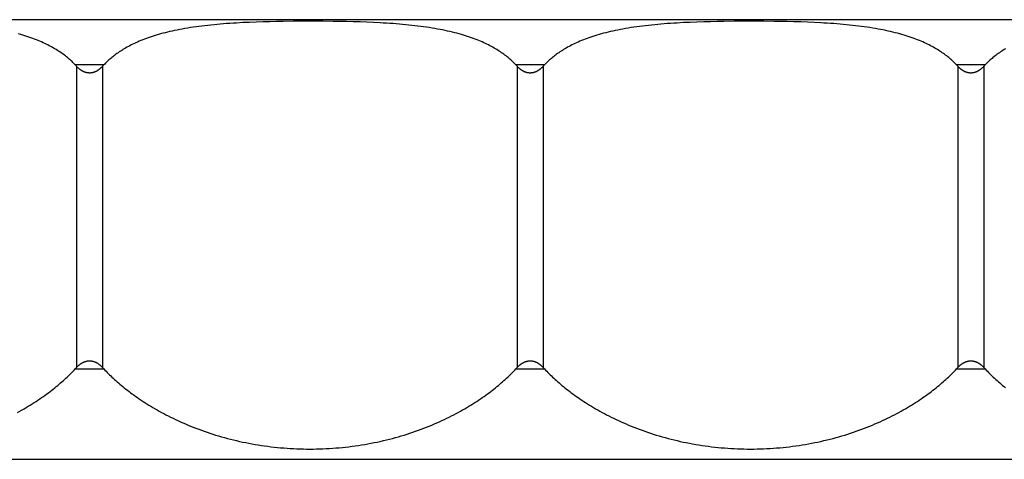
# Model space of a CAD drawing. Units: millimetres. Extents: x 0 to 297, y 0 to 210.
# Drawn here: x 25 to 29, y 48 to 50 of the extents above; entities that cross this region are included whole.
import ezdxf

# ---------------------------------------------------------------- set-up
doc = ezdxf.new("R2010")
doc.units = ezdxf.units.MM
doc.header["$LTSCALE"] = 16.335
doc.layers.get('0').update_dxf_attribs({"linetype": 'CONTINUOUS'})

msp = doc.modelspace()

# ---------------------------------------------------------------- linework, layer by layer
at = {"color": 7, "linetype": 'Continuous'}
for p, q in [((127.17668, 49.63123), (16.11929, 49.63123)), ((25.81556, 49.61764), (25.78568, 49.616)), ((25.84574, 49.61905), (25.81556, 49.61764)), ((25.87615, 49.62026), (25.84574, 49.61905)), ((25.9067, 49.62127), (25.87615, 49.62026)), ((25.93734, 49.62211), (25.9067, 49.62127)), ((25.968, 49.62278), (25.93734, 49.62211)), ((25.99861, 49.62332), (25.968, 49.62278)), ((26.04432, 49.62387), (25.99861, 49.62332)), ((26.08953, 49.62415), (26.04432, 49.62387)), ((26.13412, 49.62419), (26.08953, 49.62415)), ((26.17905, 49.62399), (26.13412, 49.62419)), ((26.22456, 49.62353), (26.17905, 49.62399)), ((26.2551, 49.62307), (26.22456, 49.62353)), ((26.2857, 49.62247), (26.2551, 49.62307)), ((26.31631, 49.62171), (26.2857, 49.62247)), ((26.34689, 49.62079), (26.31631, 49.62171)), ((26.37736, 49.61969), (26.34689, 49.62079)), ((26.40763, 49.61839), (26.37736, 49.61969)), ((27.81556, 49.61764), (27.78568, 49.616)), ((27.84574, 49.61905), (27.81556, 49.61764)), ((27.87615, 49.62026), (27.84574, 49.61905)), ((27.9067, 49.62127), (27.87615, 49.62026)), ((27.93734, 49.62211), (27.9067, 49.62127)), ((27.968, 49.62278), (27.93734, 49.62211)), ((27.99861, 49.62332), (27.968, 49.62278)), ((28.04432, 49.62387), (27.99861, 49.62332)), ((28.08953, 49.62415), (28.04432, 49.62387)), ((28.13412, 49.62419), (28.08953, 49.62415)), ((28.17905, 49.62399), (28.13412, 49.62419)), ((28.22456, 49.62353), (28.17905, 49.62399)), ((28.2551, 49.62307), (28.22456, 49.62353)), ((28.2857, 49.62247), (28.2551, 49.62307)), ((28.31631, 49.62171), (28.2857, 49.62247)), ((28.34689, 49.62079), (28.31631, 49.62171)), ((28.37736, 49.61969), (28.34689, 49.62079)), ((28.40763, 49.61839), (28.37736, 49.61969)), ((25.06047, 49.41925), (25.05424, 49.42597)), ((25.18435, 49.42597), (25.05424, 49.42597)), ((25.06047, 49.41925), (25.06047, 48.05084)), ((25.18435, 49.42597), (25.17812, 49.41925)), ((25.17812, 49.41925), (25.17812, 48.05084)), ((27.06047, 49.41925), (27.05424, 49.42597)), ((27.18435, 49.42597), (27.05424, 49.42597)), ((27.06047, 49.41925), (27.06047, 48.05084)), ((27.18435, 49.42597), (27.17812, 49.41925)), ((27.17812, 49.41925), (27.17812, 48.05084)), ((29.06047, 49.41925), (29.05424, 49.42597)), ((29.18435, 49.42597), (29.05424, 49.42597)), ((29.06047, 49.41925), (29.06047, 48.05084)), ((29.18435, 49.42597), (29.17812, 49.41925)), ((29.17812, 49.41925), (29.17812, 48.05084)), ((25.05424, 48.04413), (25.06047, 48.05084)), ((25.05424, 48.04413), (25.18435, 48.04413)), ((25.17812, 48.05084), (25.18435, 48.04413)), ((27.05424, 48.04413), (27.06047, 48.05084)), ((27.05424, 48.04413), (27.18435, 48.04413)), ((27.17812, 48.05084), (27.18435, 48.04413)), ((29.05424, 48.04413), (29.06047, 48.05084)), ((29.05424, 48.04413), (29.18435, 48.04413)), ((29.17812, 48.05084), (29.18435, 48.04413)), ((16.11929, 47.6336), (127.12224, 47.6336))]:
    msp.add_line(p, q, dxfattribs=at)
for points in [[(25.78568, 49.616), (25.77086, 49.61509), (25.75615, 49.61412), (25.74153, 49.61308), (25.72701, 49.61197), (25.71262, 49.6108), (25.69835, 49.60955), (25.68421, 49.60823), (25.67022, 49.60684), (25.65638, 49.60537), (25.64268, 49.60383), (25.62918, 49.60221), (25.61587, 49.60051), (25.60275, 49.59874), (25.58984, 49.5969), (25.57714, 49.59498), (25.56465, 49.59298), (25.55238, 49.59092), (25.54032, 49.58878), (25.52848, 49.58657), (25.51686, 49.58429), (25.50545, 49.58194), (25.49426, 49.57951), (25.48329, 49.57703), (25.47253, 49.57447), (25.46199, 49.57185), (25.45168, 49.56917), (25.4416, 49.56644), (25.43175, 49.56365), (25.42212, 49.5608), (25.4127, 49.55791), (25.40351, 49.55496), (25.39452, 49.55196), (25.38574, 49.54892), (25.37716, 49.54583), (25.36879, 49.5427), (25.36061, 49.53952), (25.35263, 49.53631), (25.34484, 49.53306), (25.33723, 49.52977), (25.32982, 49.52645), (25.32258, 49.5231), (25.31553, 49.51971), (25.30865, 49.51631), (25.30194, 49.51287), (25.29541, 49.50941), (25.28904, 49.50593), (25.28284, 49.50242), (25.27679, 49.4989), (25.2709, 49.49536), (25.26516, 49.4918), (25.25957, 49.48822), (25.25413, 49.48463), (25.24882, 49.48103), (25.24365, 49.47741), (25.23862, 49.47377), (25.23372, 49.47013), (25.22895, 49.46648), (25.22431, 49.46282), (25.21979, 49.45915), (25.2154, 49.45548), (25.21112, 49.4518), (25.20697, 49.44811), (25.20292, 49.44443), (25.19899, 49.44074), (25.19517, 49.43704), (25.19145, 49.43335), (25.18785, 49.42966), (25.18435, 49.42597)], [(27.05424, 49.42597), (27.05074, 49.42966), (27.04713, 49.43335), (27.04342, 49.43705), (27.03959, 49.44074), (27.03566, 49.44443), (27.03161, 49.44812), (27.02745, 49.45181), (27.02318, 49.45549), (27.01878, 49.45917), (27.01426, 49.46284), (27.00961, 49.4665), (27.00484, 49.47015), (26.99994, 49.4738), (26.99491, 49.47743), (26.98973, 49.48105), (26.98443, 49.48466), (26.97898, 49.48825), (26.97339, 49.49182), (26.96765, 49.49538), (26.96176, 49.49892), (26.95571, 49.50245), (26.9495, 49.50595), (26.94313, 49.50944), (26.93659, 49.5129), (26.92988, 49.51633), (26.923, 49.51974), (26.91594, 49.52313), (26.9087, 49.52648), (26.90128, 49.5298), (26.89367, 49.53309), (26.88587, 49.53634), (26.87789, 49.53956), (26.8697, 49.54273), (26.86132, 49.54587), (26.85274, 49.54896), (26.84395, 49.552), (26.83496, 49.555), (26.82576, 49.55794), (26.81634, 49.56084), (26.8067, 49.56369), (26.79685, 49.56648), (26.78676, 49.56921), (26.77644, 49.57189), (26.7659, 49.57451), (26.75513, 49.57707), (26.74415, 49.57955), (26.73295, 49.58198), (26.72154, 49.58433), (26.70991, 49.58661), (26.69806, 49.58882), (26.686, 49.59096), (26.67372, 49.59302), (26.66122, 49.59501), (26.64851, 49.59693), (26.63559, 49.59878), (26.62247, 49.60055), (26.60915, 49.60224), (26.59564, 49.60386), (26.58194, 49.6054), (26.56808, 49.60687), (26.55408, 49.60826), (26.53993, 49.60958), (26.52565, 49.61083), (26.51125, 49.612), (26.49673, 49.61311), (26.4821, 49.61414), (26.46738, 49.61511), (26.45256, 49.61602), (26.43766, 49.61687), (26.40763, 49.61839)], [(27.78568, 49.616), (27.77086, 49.61509), (27.75615, 49.61412), (27.74153, 49.61308), (27.72701, 49.61197), (27.71262, 49.6108), (27.69835, 49.60955), (27.68421, 49.60823), (27.67022, 49.60684), (27.65638, 49.60537), (27.64268, 49.60383), (27.62918, 49.60221), (27.61587, 49.60051), (27.60275, 49.59874), (27.58984, 49.5969), (27.57714, 49.59498), (27.56465, 49.59298), (27.55238, 49.59092), (27.54032, 49.58878), (27.52848, 49.58657), (27.51686, 49.58429), (27.50545, 49.58194), (27.49426, 49.57951), (27.48329, 49.57703), (27.47253, 49.57447), (27.46199, 49.57185), (27.45168, 49.56917), (27.4416, 49.56644), (27.43175, 49.56365), (27.42212, 49.5608), (27.4127, 49.55791), (27.40351, 49.55496), (27.39452, 49.55196), (27.38574, 49.54892), (27.37716, 49.54583), (27.36879, 49.5427), (27.36061, 49.53952), (27.35263, 49.53631), (27.34484, 49.53306), (27.33723, 49.52977), (27.32982, 49.52645), (27.32258, 49.5231), (27.31553, 49.51971), (27.30865, 49.51631), (27.30194, 49.51287), (27.29541, 49.50941), (27.28904, 49.50593), (27.28284, 49.50242), (27.27679, 49.4989), (27.2709, 49.49536), (27.26516, 49.4918), (27.25957, 49.48822), (27.25413, 49.48463), (27.24882, 49.48103), (27.24365, 49.47741), (27.23862, 49.47377), (27.23372, 49.47013), (27.22895, 49.46648), (27.22431, 49.46282), (27.21979, 49.45915), (27.2154, 49.45548), (27.21112, 49.4518), (27.20697, 49.44811), (27.20292, 49.44443), (27.19899, 49.44074), (27.19517, 49.43704), (27.19145, 49.43335), (27.18785, 49.42966), (27.18435, 49.42597)], [(29.05424, 49.42597), (29.05074, 49.42966), (29.04713, 49.43335), (29.04342, 49.43705), (29.03959, 49.44074), (29.03566, 49.44443), (29.03161, 49.44812), (29.02745, 49.45181), (29.02318, 49.45549), (29.01878, 49.45917), (29.01426, 49.46284), (29.00961, 49.4665), (29.00484, 49.47015), (28.99994, 49.4738), (28.99491, 49.47743), (28.98973, 49.48105), (28.98443, 49.48466), (28.97898, 49.48825), (28.97339, 49.49182), (28.96765, 49.49538), (28.96176, 49.49892), (28.95571, 49.50245), (28.9495, 49.50595), (28.94313, 49.50944), (28.93659, 49.5129), (28.92988, 49.51633), (28.923, 49.51974), (28.91594, 49.52313), (28.9087, 49.52648), (28.90128, 49.5298), (28.89367, 49.53309), (28.88587, 49.53634), (28.87789, 49.53956), (28.8697, 49.54273), (28.86132, 49.54587), (28.85274, 49.54896), (28.84395, 49.552), (28.83496, 49.555), (28.82576, 49.55794), (28.81634, 49.56084), (28.8067, 49.56369), (28.79685, 49.56648), (28.78676, 49.56921), (28.77644, 49.57189), (28.7659, 49.57451), (28.75513, 49.57707), (28.74415, 49.57955), (28.73295, 49.58198), (28.72154, 49.58433), (28.70991, 49.58661), (28.69806, 49.58882), (28.686, 49.59096), (28.67372, 49.59302), (28.66122, 49.59501), (28.64851, 49.59693), (28.63559, 49.59878), (28.62247, 49.60055), (28.60915, 49.60224), (28.59564, 49.60386), (28.58194, 49.6054), (28.56808, 49.60687), (28.55408, 49.60826), (28.53993, 49.60958), (28.52565, 49.61083), (28.51125, 49.612), (28.49673, 49.61311), (28.4821, 49.61414), (28.46738, 49.61511), (28.45256, 49.61602), (28.43766, 49.61687), (28.40763, 49.61839)], [(25.05424, 49.42597), (25.05074, 49.42966), (25.04713, 49.43335), (25.04342, 49.43705), (25.03959, 49.44074), (25.03566, 49.44443), (25.03161, 49.44812), (25.02745, 49.45181), (25.02318, 49.45549), (25.01878, 49.45917), (25.01426, 49.46284), (25.00961, 49.4665), (25.00484, 49.47015), (24.99994, 49.4738), (24.99491, 49.47743), (24.98973, 49.48105), (24.98443, 49.48466), (24.97898, 49.48825), (24.97339, 49.49182), (24.96765, 49.49538), (24.96176, 49.49892), (24.95571, 49.50245), (24.9495, 49.50595), (24.94313, 49.50944), (24.93659, 49.5129), (24.92988, 49.51633), (24.923, 49.51974), (24.91594, 49.52313), (24.9087, 49.52648), (24.90128, 49.5298), (24.89367, 49.53309), (24.88587, 49.53634), (24.87789, 49.53956), (24.8697, 49.54273), (24.86132, 49.54587), (24.85274, 49.54896), (24.84395, 49.552), (24.83496, 49.555), (24.82576, 49.55794), (24.81634, 49.56084), (24.8067, 49.56369), (24.79685, 49.56648)], [(29.27679, 49.4989), (29.2709, 49.49536), (29.26516, 49.4918), (29.25957, 49.48822), (29.25413, 49.48463), (29.24882, 49.48103), (29.24365, 49.47741), (29.23862, 49.47377), (29.23372, 49.47013), (29.22895, 49.46648), (29.22431, 49.46282), (29.21979, 49.45915), (29.2154, 49.45548), (29.21112, 49.4518), (29.20697, 49.44811), (29.20292, 49.44443), (29.19899, 49.44074), (29.19517, 49.43704), (29.19145, 49.43335), (29.18785, 49.42966), (29.18435, 49.42597)], [(25.06047, 49.41925), (25.06198, 49.41765), (25.06348, 49.4161), (25.06498, 49.41462), (25.06648, 49.41319), (25.06797, 49.41182), (25.06946, 49.41051), (25.07094, 49.40925), (25.07241, 49.40805), (25.07388, 49.40689), (25.07535, 49.40579), (25.07681, 49.40473), (25.07826, 49.40371), (25.07972, 49.40274), (25.08116, 49.40182), (25.0826, 49.40093), (25.08403, 49.40009), (25.08546, 49.39929), (25.08688, 49.39854), (25.08829, 49.39782), (25.08969, 49.39713), (25.09109, 49.39649), (25.09248, 49.39588), (25.09386, 49.39531), (25.09524, 49.39477), (25.09661, 49.39427), (25.09797, 49.3938), (25.09933, 49.39336), (25.10068, 49.39295), (25.10203, 49.39258), (25.10338, 49.39223), (25.10472, 49.39191), (25.10605, 49.39162), (25.10738, 49.39136), (25.10871, 49.39113), (25.11004, 49.39093), (25.11136, 49.39076), (25.11268, 49.39061), (25.114, 49.39049), (25.11532, 49.39039), (25.11664, 49.39032), (25.11795, 49.39028), (25.11927, 49.39027), (25.12058, 49.39028), (25.1219, 49.39032), (25.12321, 49.39039), (25.12453, 49.39048), (25.12585, 49.3906), (25.12717, 49.39075), (25.12849, 49.39092), (25.12982, 49.39112), (25.13115, 49.39135), (25.13248, 49.39161), (25.13381, 49.3919), (25.13515, 49.39221), (25.1365, 49.39256), (25.13785, 49.39293), (25.1392, 49.39334), (25.14056, 49.39378), (25.14192, 49.39425), (25.14329, 49.39475), (25.14467, 49.39529), (25.14605, 49.39586), (25.14744, 49.39646), (25.14884, 49.39711), (25.15024, 49.39779), (25.15165, 49.3985), (25.15307, 49.39926), (25.15449, 49.40006), (25.15592, 49.40089), (25.15736, 49.40177), (25.15881, 49.4027), (25.16026, 49.40367), (25.16172, 49.40468), (25.16318, 49.40574), (25.16466, 49.40685), (25.16613, 49.40802), (25.16762, 49.40923), (25.16911, 49.41049), (25.1706, 49.41181), (25.1721, 49.41318), (25.1736, 49.41461), (25.1751, 49.4161), (25.17661, 49.41765), (25.17812, 49.41925)], [(27.06047, 49.41925), (27.06198, 49.41765), (27.06348, 49.4161), (27.06498, 49.41462), (27.06648, 49.41319), (27.06797, 49.41182), (27.06946, 49.41051), (27.07094, 49.40925), (27.07241, 49.40805), (27.07388, 49.40689), (27.07535, 49.40579), (27.07681, 49.40473), (27.07826, 49.40371), (27.07972, 49.40274), (27.08116, 49.40182), (27.0826, 49.40093), (27.08403, 49.40009), (27.08546, 49.39929), (27.08688, 49.39854), (27.08829, 49.39782), (27.08969, 49.39713), (27.09109, 49.39649), (27.09248, 49.39588), (27.09386, 49.39531), (27.09524, 49.39477), (27.09661, 49.39427), (27.09797, 49.3938), (27.09933, 49.39336), (27.10068, 49.39295), (27.10203, 49.39258), (27.10338, 49.39223), (27.10472, 49.39191), (27.10605, 49.39162), (27.10738, 49.39136), (27.10871, 49.39113), (27.11004, 49.39093), (27.11136, 49.39076), (27.11268, 49.39061), (27.114, 49.39049), (27.11532, 49.39039), (27.11664, 49.39032), (27.11795, 49.39028), (27.11927, 49.39027), (27.12058, 49.39028), (27.1219, 49.39032), (27.12321, 49.39039), (27.12453, 49.39048), (27.12585, 49.3906), (27.12717, 49.39075), (27.12849, 49.39092), (27.12982, 49.39112), (27.13115, 49.39135), (27.13248, 49.39161), (27.13381, 49.3919), (27.13515, 49.39221), (27.1365, 49.39256), (27.13785, 49.39293), (27.1392, 49.39334), (27.14056, 49.39378), (27.14192, 49.39425), (27.14329, 49.39475), (27.14467, 49.39529), (27.14605, 49.39586), (27.14744, 49.39646), (27.14884, 49.39711), (27.15024, 49.39779), (27.15165, 49.3985), (27.15307, 49.39926), (27.15449, 49.40006), (27.15592, 49.40089), (27.15736, 49.40177), (27.15881, 49.4027), (27.16026, 49.40367), (27.16172, 49.40468), (27.16318, 49.40574), (27.16466, 49.40685), (27.16613, 49.40802), (27.16762, 49.40923), (27.16911, 49.41049), (27.1706, 49.41181), (27.1721, 49.41318), (27.1736, 49.41461), (27.1751, 49.4161), (27.17661, 49.41765), (27.17812, 49.41925)], [(29.06047, 49.41925), (29.06198, 49.41765), (29.06348, 49.4161), (29.06498, 49.41462), (29.06648, 49.41319), (29.06797, 49.41182), (29.06946, 49.41051), (29.07094, 49.40925), (29.07241, 49.40805), (29.07388, 49.40689), (29.07535, 49.40579), (29.07681, 49.40473), (29.07826, 49.40371), (29.07972, 49.40274), (29.08116, 49.40182), (29.0826, 49.40093), (29.08403, 49.40009), (29.08546, 49.39929), (29.08688, 49.39854), (29.08829, 49.39782), (29.08969, 49.39713), (29.09109, 49.39649), (29.09248, 49.39588), (29.09386, 49.39531), (29.09524, 49.39477), (29.09661, 49.39427), (29.09797, 49.3938), (29.09933, 49.39336), (29.10068, 49.39295), (29.10203, 49.39258), (29.10338, 49.39223), (29.10472, 49.39191), (29.10605, 49.39162), (29.10738, 49.39136), (29.10871, 49.39113), (29.11004, 49.39093), (29.11136, 49.39076), (29.11268, 49.39061), (29.114, 49.39049), (29.11532, 49.39039), (29.11664, 49.39032), (29.11795, 49.39028), (29.11927, 49.39027), (29.12058, 49.39028), (29.1219, 49.39032), (29.12321, 49.39039), (29.12453, 49.39048), (29.12585, 49.3906), (29.12717, 49.39075), (29.12849, 49.39092), (29.12982, 49.39112), (29.13115, 49.39135), (29.13248, 49.39161), (29.13381, 49.3919), (29.13515, 49.39221), (29.1365, 49.39256), (29.13785, 49.39293), (29.1392, 49.39334), (29.14056, 49.39378), (29.14192, 49.39425), (29.14329, 49.39475), (29.14467, 49.39529), (29.14605, 49.39586), (29.14744, 49.39646), (29.14884, 49.39711), (29.15024, 49.39779), (29.15165, 49.3985), (29.15307, 49.39926), (29.15449, 49.40006), (29.15592, 49.40089), (29.15736, 49.40177), (29.15881, 49.4027), (29.16026, 49.40367), (29.16172, 49.40468), (29.16318, 49.40574), (29.16466, 49.40685), (29.16613, 49.40802), (29.16762, 49.40923), (29.16911, 49.41049), (29.1706, 49.41181), (29.1721, 49.41318), (29.1736, 49.41461), (29.1751, 49.4161), (29.17661, 49.41765), (29.17812, 49.41925)], [(24.79284, 47.84682), (24.80282, 47.85231), (24.81264, 47.85784), (24.82229, 47.86338), (24.83176, 47.86894), (24.84107, 47.87452), (24.85021, 47.88011), (24.85918, 47.88571), (24.86799, 47.89132), (24.87663, 47.89693), (24.88512, 47.90255), (24.89345, 47.90818), (24.90162, 47.9138), (24.90964, 47.91942), (24.9175, 47.92504), (24.92521, 47.93065), (24.93277, 47.93626), (24.94018, 47.94186), (24.94744, 47.94744), (24.95455, 47.95301), (24.96151, 47.95857), (24.96833, 47.9641), (24.975, 47.96961), (24.98152, 47.9751), (24.9879, 47.98057), (24.99414, 47.98601), (25.00025, 47.99143), (25.00622, 47.99682), (25.01205, 48.00219), (25.01776, 48.00753), (25.02334, 48.01284), (25.02879, 48.01813), (25.03412, 48.02339), (25.03933, 48.02861), (25.04442, 48.03381), (25.04939, 48.03899), (25.05424, 48.04413)], [(25.17812, 48.05084), (25.17661, 48.05245), (25.17511, 48.05399), (25.17361, 48.05548), (25.17211, 48.0569), (25.17062, 48.05827), (25.16913, 48.05958), (25.16765, 48.06084), (25.16618, 48.06205), (25.16471, 48.0632), (25.16324, 48.06431), (25.16178, 48.06537), (25.16033, 48.06638), (25.15888, 48.06735), (25.15743, 48.06828), (25.15599, 48.06916), (25.15456, 48.07), (25.15313, 48.0708), (25.15171, 48.07156), (25.1503, 48.07228), (25.1489, 48.07296), (25.1475, 48.0736), (25.14611, 48.07421), (25.14473, 48.07478), (25.14335, 48.07532), (25.14198, 48.07583), (25.14062, 48.0763), (25.13926, 48.07673), (25.13791, 48.07714), (25.13656, 48.07752), (25.13521, 48.07787), (25.13387, 48.07818), (25.13254, 48.07847), (25.13121, 48.07873), (25.12988, 48.07896), (25.12855, 48.07916), (25.12723, 48.07934), (25.12591, 48.07949), (25.12459, 48.07961), (25.12327, 48.0797), (25.12195, 48.07977), (25.12064, 48.07981), (25.11932, 48.07982), (25.11801, 48.07981), (25.11669, 48.07977), (25.11538, 48.07971), (25.11406, 48.07961), (25.11274, 48.07949), (25.11142, 48.07935), (25.1101, 48.07917), (25.10877, 48.07897), (25.10744, 48.07874), (25.10611, 48.07848), (25.10478, 48.0782), (25.10344, 48.07788), (25.10209, 48.07754), (25.10074, 48.07716), (25.09939, 48.07675), (25.09803, 48.07632), (25.09667, 48.07585), (25.0953, 48.07534), (25.09392, 48.07481), (25.09254, 48.07424), (25.09115, 48.07363), (25.08975, 48.07299), (25.08835, 48.07231), (25.08694, 48.07159), (25.08552, 48.07083), (25.0841, 48.07004), (25.08267, 48.0692), (25.08123, 48.06832), (25.07978, 48.0674), (25.07833, 48.06643), (25.07687, 48.06541), (25.07541, 48.06435), (25.07393, 48.06324), (25.07245, 48.06208), (25.07097, 48.06087), (25.06948, 48.0596), (25.06799, 48.05828), (25.06649, 48.05691), (25.06499, 48.05548), (25.06348, 48.05399), (25.06198, 48.05245), (25.06047, 48.05084)], [(25.18435, 48.04413), (25.1892, 48.03899), (25.19417, 48.03382), (25.19926, 48.02862), (25.20446, 48.02339), (25.20979, 48.01813), (25.21525, 48.01284), (25.22083, 48.00753), (25.22653, 48.00219), (25.23237, 47.99682), (25.23834, 47.99143), (25.24444, 47.98601), (25.25068, 47.98057), (25.25707, 47.97511), (25.26359, 47.96961), (25.27026, 47.9641), (25.27707, 47.95857), (25.28403, 47.95301), (25.29114, 47.94745), (25.29841, 47.94186), (25.30582, 47.93626), (25.31338, 47.93066), (25.32109, 47.92504), (25.32895, 47.91942), (25.33697, 47.9138), (25.34514, 47.90818), (25.35347, 47.90255), (25.36196, 47.89693), (25.37061, 47.89132), (25.37941, 47.88571), (25.38839, 47.88011), (25.39753, 47.87452), (25.40683, 47.86894), (25.41631, 47.86338), (25.42595, 47.85783), (25.43577, 47.85231), (25.44575, 47.84682), (25.4559, 47.84135), (25.46621, 47.83591), (25.47669, 47.83052), (25.48732, 47.82517), (25.49811, 47.81987), (25.50905, 47.81462), (25.52016, 47.80942), (25.53142, 47.80427), (25.54284, 47.79918), (25.55442, 47.79416), (25.56616, 47.78919), (25.57804, 47.7843), (25.59007, 47.77949), (25.60225, 47.77474), (25.61456, 47.77009), (25.62701, 47.76552), (25.6396, 47.76103), (25.65232, 47.75664), (25.66516, 47.75235), (25.67813, 47.74815), (25.69123, 47.74406), (25.70444, 47.74007), (25.71776, 47.73619), (25.7312, 47.73242), (25.74473, 47.72877), (25.75838, 47.72523), (25.77211, 47.72181), (25.78592, 47.71852), (25.79982, 47.71535), (25.8138, 47.71231), (25.82785, 47.7094), (25.84198, 47.70662), (25.85618, 47.70398), (25.87044, 47.70147), (25.88476, 47.69909), (25.89914, 47.69685), (25.91357, 47.69475), (25.92805, 47.69279), (25.94257, 47.69097), (25.95714, 47.68929), (25.97174, 47.68776), (25.98639, 47.68637), (26.00106, 47.68512), (26.01578, 47.68402), (26.03052, 47.68306), (26.04528, 47.68225), (26.06006, 47.68159), (26.07486, 47.68107), (26.08966, 47.6807), (26.10447, 47.68048), (26.11929, 47.6804)], [(26.11929, 47.6804), (26.13412, 47.68048), (26.14893, 47.6807), (26.16373, 47.68107), (26.17853, 47.68159), (26.19332, 47.68225), (26.20808, 47.68306), (26.22282, 47.68402), (26.23753, 47.68512), (26.25221, 47.68637), (26.26685, 47.68776), (26.28146, 47.6893), (26.29603, 47.69097), (26.31055, 47.69279), (26.32503, 47.69475), (26.33946, 47.69685), (26.35383, 47.69909), (26.36816, 47.70147), (26.38242, 47.70398), (26.39661, 47.70662), (26.41074, 47.70941), (26.42479, 47.71232), (26.43877, 47.71535), (26.45267, 47.71852), (26.46649, 47.72181), (26.48022, 47.72523), (26.49386, 47.72877), (26.5074, 47.73242), (26.52084, 47.73619), (26.53416, 47.74008), (26.54737, 47.74406), (26.56046, 47.74816), (26.57344, 47.75235), (26.58628, 47.75665), (26.599, 47.76104), (26.61158, 47.76552), (26.62403, 47.77009), (26.63635, 47.77475), (26.64852, 47.77949), (26.66055, 47.7843), (26.67244, 47.78919), (26.68418, 47.79416), (26.69576, 47.79919), (26.70718, 47.80427), (26.71844, 47.80942), (26.72954, 47.81462), (26.74049, 47.81987), (26.75128, 47.82518), (26.76191, 47.83053), (26.77238, 47.83592), (26.78269, 47.84135), (26.79284, 47.84682), (26.80282, 47.85231), (26.81264, 47.85784), (26.82229, 47.86338), (26.83176, 47.86894), (26.84107, 47.87452), (26.85021, 47.88011), (26.85918, 47.88571), (26.86799, 47.89132), (26.87663, 47.89693), (26.88512, 47.90255), (26.89345, 47.90818), (26.90162, 47.9138), (26.90964, 47.91942), (26.9175, 47.92504), (26.92521, 47.93065), (26.93277, 47.93626), (26.94018, 47.94186), (26.94744, 47.94744), (26.95455, 47.95301), (26.96151, 47.95857), (26.96833, 47.9641), (26.975, 47.96961), (26.98152, 47.9751), (26.9879, 47.98057), (26.99414, 47.98601), (27.00025, 47.99143), (27.00622, 47.99682), (27.01205, 48.00219), (27.01776, 48.00753), (27.02334, 48.01284), (27.02879, 48.01813), (27.03412, 48.02339), (27.03933, 48.02861), (27.04442, 48.03381), (27.04939, 48.03899), (27.05424, 48.04413)], [(27.17812, 48.05084), (27.17661, 48.05245), (27.17511, 48.05399), (27.17361, 48.05548), (27.17211, 48.0569), (27.17062, 48.05827), (27.16913, 48.05958), (27.16765, 48.06084), (27.16618, 48.06205), (27.16471, 48.0632), (27.16324, 48.06431), (27.16178, 48.06537), (27.16033, 48.06638), (27.15888, 48.06735), (27.15743, 48.06828), (27.15599, 48.06916), (27.15456, 48.07), (27.15313, 48.0708), (27.15171, 48.07156), (27.1503, 48.07228), (27.1489, 48.07296), (27.1475, 48.0736), (27.14611, 48.07421), (27.14473, 48.07478), (27.14335, 48.07532), (27.14198, 48.07583), (27.14062, 48.0763), (27.13926, 48.07673), (27.13791, 48.07714), (27.13656, 48.07752), (27.13521, 48.07787), (27.13387, 48.07818), (27.13254, 48.07847), (27.13121, 48.07873), (27.12988, 48.07896), (27.12855, 48.07916), (27.12723, 48.07934), (27.12591, 48.07949), (27.12459, 48.07961), (27.12327, 48.0797), (27.12195, 48.07977), (27.12064, 48.07981), (27.11932, 48.07982), (27.11801, 48.07981), (27.11669, 48.07977), (27.11538, 48.07971), (27.11406, 48.07961), (27.11274, 48.07949), (27.11142, 48.07935), (27.1101, 48.07917), (27.10877, 48.07897), (27.10744, 48.07874), (27.10611, 48.07848), (27.10478, 48.0782), (27.10344, 48.07788), (27.10209, 48.07754), (27.10074, 48.07716), (27.09939, 48.07675), (27.09803, 48.07632), (27.09667, 48.07585), (27.0953, 48.07534), (27.09392, 48.07481), (27.09254, 48.07424), (27.09115, 48.07363), (27.08975, 48.07299), (27.08835, 48.07231), (27.08694, 48.07159), (27.08552, 48.07083), (27.0841, 48.07004), (27.08267, 48.0692), (27.08123, 48.06832), (27.07978, 48.0674), (27.07833, 48.06643), (27.07687, 48.06541), (27.07541, 48.06435), (27.07393, 48.06324), (27.07245, 48.06208), (27.07097, 48.06087), (27.06948, 48.0596), (27.06799, 48.05828), (27.06649, 48.05691), (27.06499, 48.05548), (27.06348, 48.05399), (27.06198, 48.05245), (27.06047, 48.05084)], [(27.18435, 48.04413), (27.1892, 48.03899), (27.19417, 48.03382), (27.19926, 48.02862), (27.20446, 48.02339), (27.20979, 48.01813), (27.21525, 48.01284), (27.22083, 48.00753), (27.22653, 48.00219), (27.23237, 47.99682), (27.23834, 47.99143), (27.24444, 47.98601), (27.25068, 47.98057), (27.25707, 47.97511), (27.26359, 47.96961), (27.27026, 47.9641), (27.27707, 47.95857), (27.28403, 47.95301), (27.29114, 47.94745), (27.29841, 47.94186), (27.30582, 47.93626), (27.31338, 47.93066), (27.32109, 47.92504), (27.32895, 47.91942), (27.33697, 47.9138), (27.34514, 47.90818), (27.35347, 47.90255), (27.36196, 47.89693), (27.37061, 47.89132), (27.37941, 47.88571), (27.38839, 47.88011), (27.39753, 47.87452), (27.40683, 47.86894), (27.41631, 47.86338), (27.42595, 47.85783), (27.43577, 47.85231), (27.44575, 47.84682), (27.4559, 47.84135), (27.46621, 47.83591), (27.47669, 47.83052), (27.48732, 47.82517), (27.49811, 47.81987), (27.50905, 47.81462), (27.52016, 47.80942), (27.53142, 47.80427), (27.54284, 47.79918), (27.55442, 47.79416), (27.56616, 47.78919), (27.57804, 47.7843), (27.59007, 47.77949), (27.60225, 47.77474), (27.61456, 47.77009), (27.62701, 47.76552), (27.6396, 47.76103), (27.65232, 47.75664), (27.66516, 47.75235), (27.67813, 47.74815), (27.69123, 47.74406), (27.70444, 47.74007), (27.71776, 47.73619), (27.7312, 47.73242), (27.74473, 47.72877), (27.75838, 47.72523), (27.77211, 47.72181), (27.78592, 47.71852), (27.79982, 47.71535), (27.8138, 47.71231), (27.82785, 47.7094), (27.84198, 47.70662), (27.85618, 47.70398), (27.87044, 47.70147), (27.88476, 47.69909), (27.89914, 47.69685), (27.91357, 47.69475), (27.92805, 47.69279), (27.94257, 47.69097), (27.95714, 47.68929), (27.97174, 47.68776), (27.98639, 47.68637), (28.00106, 47.68512), (28.01578, 47.68402), (28.03052, 47.68306), (28.04528, 47.68225), (28.06006, 47.68159), (28.07486, 47.68107), (28.08966, 47.6807), (28.10447, 47.68048), (28.11929, 47.6804)], [(28.11929, 47.6804), (28.13412, 47.68048), (28.14893, 47.6807), (28.16373, 47.68107), (28.17853, 47.68159), (28.19332, 47.68225), (28.20808, 47.68306), (28.22282, 47.68402), (28.23753, 47.68512), (28.25221, 47.68637), (28.26685, 47.68776), (28.28146, 47.6893), (28.29603, 47.69097), (28.31055, 47.69279), (28.32503, 47.69475), (28.33946, 47.69685), (28.35383, 47.69909), (28.36816, 47.70147), (28.38242, 47.70398), (28.39661, 47.70662), (28.41074, 47.70941), (28.42479, 47.71232), (28.43877, 47.71535), (28.45267, 47.71852), (28.46649, 47.72181), (28.48022, 47.72523), (28.49386, 47.72877), (28.5074, 47.73242), (28.52084, 47.73619), (28.53416, 47.74008), (28.54737, 47.74406), (28.56046, 47.74816), (28.57344, 47.75235), (28.58628, 47.75665), (28.599, 47.76104), (28.61158, 47.76552), (28.62403, 47.77009), (28.63635, 47.77475), (28.64852, 47.77949), (28.66055, 47.7843), (28.67244, 47.78919), (28.68418, 47.79416), (28.69576, 47.79919), (28.70718, 47.80427), (28.71844, 47.80942), (28.72954, 47.81462), (28.74049, 47.81987), (28.75128, 47.82518), (28.76191, 47.83053), (28.77238, 47.83592), (28.78269, 47.84135), (28.79284, 47.84682), (28.80282, 47.85231), (28.81264, 47.85784), (28.82229, 47.86338), (28.83176, 47.86894), (28.84107, 47.87452), (28.85021, 47.88011), (28.85918, 47.88571), (28.86799, 47.89132), (28.87663, 47.89693), (28.88512, 47.90255), (28.89345, 47.90818), (28.90162, 47.9138), (28.90964, 47.91942), (28.9175, 47.92504), (28.92521, 47.93065), (28.93277, 47.93626), (28.94018, 47.94186), (28.94744, 47.94744), (28.95455, 47.95301), (28.96151, 47.95857), (28.96833, 47.9641), (28.975, 47.96961), (28.98152, 47.9751), (28.9879, 47.98057), (28.99414, 47.98601), (29.00025, 47.99143), (29.00622, 47.99682), (29.01205, 48.00219), (29.01776, 48.00753), (29.02334, 48.01284), (29.02879, 48.01813), (29.03412, 48.02339), (29.03933, 48.02861), (29.04442, 48.03381), (29.04939, 48.03899), (29.05424, 48.04413)], [(29.17812, 48.05084), (29.17661, 48.05245), (29.17511, 48.05399), (29.17361, 48.05548), (29.17211, 48.0569), (29.17062, 48.05827), (29.16913, 48.05958), (29.16765, 48.06084), (29.16618, 48.06205), (29.16471, 48.0632), (29.16324, 48.06431), (29.16178, 48.06537), (29.16033, 48.06638), (29.15888, 48.06735), (29.15743, 48.06828), (29.15599, 48.06916), (29.15456, 48.07), (29.15313, 48.0708), (29.15171, 48.07156), (29.1503, 48.07228), (29.1489, 48.07296), (29.1475, 48.0736), (29.14611, 48.07421), (29.14473, 48.07478), (29.14335, 48.07532), (29.14198, 48.07583), (29.14062, 48.0763), (29.13926, 48.07673), (29.13791, 48.07714), (29.13656, 48.07752), (29.13521, 48.07787), (29.13387, 48.07818), (29.13254, 48.07847), (29.13121, 48.07873), (29.12988, 48.07896), (29.12855, 48.07916), (29.12723, 48.07934), (29.12591, 48.07949), (29.12459, 48.07961), (29.12327, 48.0797), (29.12195, 48.07977), (29.12064, 48.07981), (29.11932, 48.07982), (29.11801, 48.07981), (29.11669, 48.07977), (29.11538, 48.07971), (29.11406, 48.07961), (29.11274, 48.07949), (29.11142, 48.07935), (29.1101, 48.07917), (29.10877, 48.07897), (29.10744, 48.07874), (29.10611, 48.07848), (29.10478, 48.0782), (29.10344, 48.07788), (29.10209, 48.07754), (29.10074, 48.07716), (29.09939, 48.07675), (29.09803, 48.07632), (29.09667, 48.07585), (29.0953, 48.07534), (29.09392, 48.07481), (29.09254, 48.07424), (29.09115, 48.07363), (29.08975, 48.07299), (29.08835, 48.07231), (29.08694, 48.07159), (29.08552, 48.07083), (29.0841, 48.07004), (29.08267, 48.0692), (29.08123, 48.06832), (29.07978, 48.0674), (29.07833, 48.06643), (29.07687, 48.06541), (29.07541, 48.06435), (29.07393, 48.06324), (29.07245, 48.06208), (29.07097, 48.06087), (29.06948, 48.0596), (29.06799, 48.05828), (29.06649, 48.05691), (29.06499, 48.05548), (29.06348, 48.05399), (29.06198, 48.05245), (29.06047, 48.05084)], [(29.18435, 48.04413), (29.1892, 48.03899), (29.19417, 48.03382), (29.19926, 48.02862), (29.20446, 48.02339), (29.20979, 48.01813), (29.21525, 48.01284), (29.22083, 48.00753), (29.22653, 48.00219), (29.23237, 47.99682), (29.23834, 47.99143), (29.24444, 47.98601), (29.25068, 47.98057), (29.25707, 47.97511), (29.26359, 47.96961), (29.27026, 47.9641), (29.27707, 47.95857)]]:
    msp.add_lwpolyline(points, dxfattribs=at)

doc.saveas('drawing.dxf')
